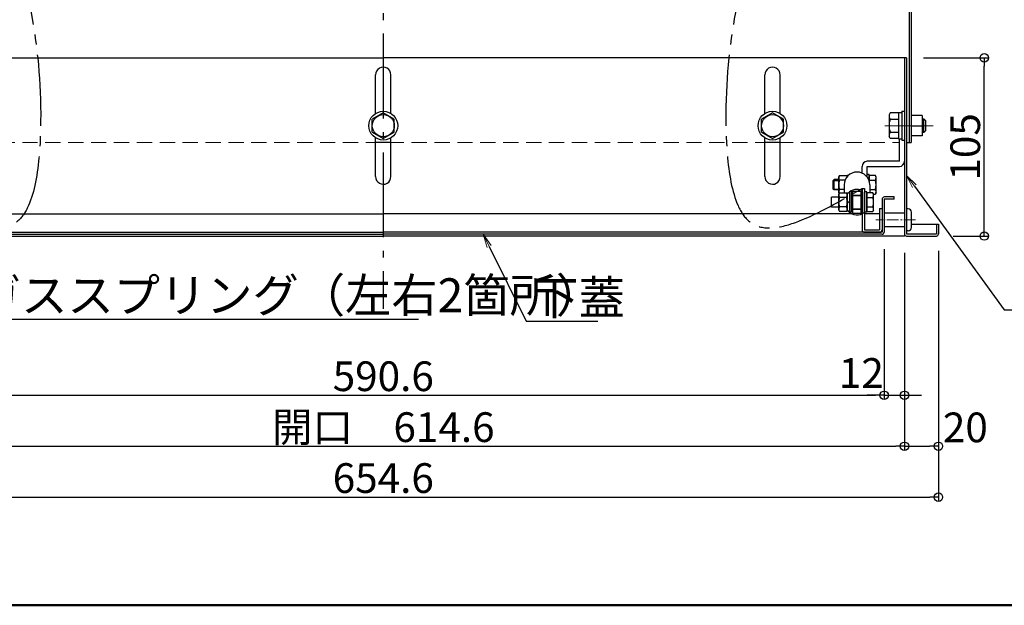
# Model space of a CAD drawing. Extents: x 9397 to 13397, y 1612 to 4382.
# Drawn here: x 9914 to 10495, y 1612 to 1957 of the extents above; entities that cross this region are included whole.
import ezdxf
from ezdxf import colors
from ezdxf.entities.mleader import LeaderData, LeaderLine
from ezdxf.math import Vec2, Vec3

# ---------------------------------------------------------------- set-up
doc = ezdxf.new("R2010")
doc.units = 0
doc.header["$LTSCALE"] = 10
doc.header["$MEASUREMENT"] = 0
for name, pattern in [('CENTER', [12, 5, -0.8, 0.4, -0.8, 5]), ('KIN-CENTER3', [10, 7, -1, 1, -1]), ('KIN-HIDDEN2', [4.5, 3, -1.5]), ('KIN-HIDDEN3', [2, 1.5, -0.5])]:
    doc.linetypes.add(name, pattern=pattern)
doc.layers.get('0').update_dxf_attribs({"color": 4, "linetype": 'CONTINUOUS'})
doc.layers.get('DEFPOINTS').update_dxf_attribs({"linetype": 'CONTINUOUS'})
for name, color, linetype in [('02壁', 9, 'CONTINUOUS'), ('10ユーザー', 161, 'CONTINUOUS'), ('CYA_M', 4, 'CONTINUOUS'), ('CYA_SSD', 134, 'KIN-HIDDEN2'), ('MAZ_M', 6, 'CONTINUOUS'), ('mekakushi', 7, 'CONTINUOUS'), ('PARTS2', 210, 'KIN-HIDDEN3'), ('PARTS3', 101, 'CONTINUOUS'), ('PARTS5', 140, 'KIN-HIDDEN3'), ('PARTS_SIN', 171, 'KIN-CENTER3'), ('RED_M', 1, 'CONTINUOUS'), ('SUNPO', 9, 'CONTINUOUS'), ('zumenwaku', 190, 'CONTINUOUS'), ('中心線', 230, 'CENTER')]:
    doc.layers.add(name, color=color, linetype=linetype)
doc.layers.add('6寸法', color=11, linetype='CONTINUOUS', lineweight=5)
doc.layers.add('center', color=5, linetype='CENTER', lineweight=18)
doc.styles.get("Standard").update_dxf_attribs({"font": 'simplex.shx', "width": 0.7, "bigfont": 'bigfont.shx'})
doc.dimstyles.new('一般寸法', dxfattribs={"dimscale": 5, "dimtxt": 3.5, "dimasz": 1, "dimexe": 0.5, "dimexo": 2, "dimgap": 0.5, "dimtad": 1, "dimdec": 1, "dimzin": 9, "dimdsep": 46, "dimtxsty": 'Standard', "dimblk1": 'ORIGIN', "dimblk2": 'ORIGIN', "dimsah": 1, "dimcen": 1, "dimclrd": 11, "dimclre": 11, "dimclrt": 2, "dimadec": 0, "dimazin": 2, "dimtfac": 1, "dimtdec": 1, "dimtmove": 2, "dimatfit": 3, "dimldrblk": 'OPEN', "dimfxl": 0, "dimtolj": 1, "dimtzin": 9, "dimarcsym": 0})

# ---------------------------------------------------------------- blocks, each defined once
blk = doc.blocks.new('_ORIGIN')
at = {"color": 0, "linetype": 'ByBlock'}
blk.add_line((0, 0), (-1, 0), dxfattribs=at)
blk.add_circle((0, 0), 0.5, dxfattribs=at)
blk = doc.blocks.new('*D100')
at = {"layer": 'DEFPOINTS', "color": 0, "transparency": 16777216}
for p in [(9821.43, 1829.67), (10436.03, 1829.67), (10436.03, 1705.8)]:
    blk.add_point(p, dxfattribs=at)
at = {"layer": 'SUNPO', "color": 11, "lineweight": -2, "transparency": 16777216}
for p, q in [((9821.43, 1819.67), (9821.43, 1703.3)), ((10436.03, 1819.67), (10436.03, 1703.3)), ((9826.43, 1705.8), (10431.03, 1705.8))]:
    blk.add_line(p, q, dxfattribs=at)
at = {"layer": 'SUNPO', "color": 11, "lineweight": -2, "transparency": 16777216, "xscale": 5, "yscale": 5, "zscale": 5, "rotation": 180}
blk.add_blockref('_ORIGIN', (9821.43, 1705.8), dxfattribs=at)
at = {"layer": 'SUNPO', "color": 11, "lineweight": -2, "transparency": 16777216, "xscale": 5, "yscale": 5, "zscale": 5}
blk.add_blockref('_ORIGIN', (10436.03, 1705.8), dxfattribs=at)
at = {"layer": 'SUNPO', "color": 2, "transparency": 16777216, "insert": (10128.73, 1717.05), "char_height": 17.5, "attachment_point": 5}
blk.add_mtext('\\A1;開口\u3000614.6', dxfattribs=at)
blk = doc.blocks.new('_OPEN')
at = {"color": 0, "linetype": 'ByBlock'}
for p, q in [((-1, 0.167), (0, 0)), ((0, 0), (-1, -0.167)), ((0, 0), (-1, 0))]:
    blk.add_line(p, q, dxfattribs=at)
blk = doc.blocks.new('*D101')
at = {"layer": 'DEFPOINTS', "color": 0, "transparency": 16777216}
for p in [(9801.43, 1830.87), (10456.03, 1830.87), (10456.03, 1675.8)]:
    blk.add_point(p, dxfattribs=at)
at = {"layer": 'SUNPO', "color": 11, "lineweight": -2, "transparency": 16777216}
for p, q in [((9801.43, 1820.87), (9801.43, 1673.3)), ((10456.03, 1820.87), (10456.03, 1673.3)), ((9806.43, 1675.8), (10451.03, 1675.8))]:
    blk.add_line(p, q, dxfattribs=at)
at = {"layer": 'SUNPO', "color": 11, "lineweight": -2, "transparency": 16777216, "xscale": 5, "yscale": 5, "zscale": 5, "rotation": 180}
blk.add_blockref('_ORIGIN', (9801.43, 1675.8), dxfattribs=at)
at = {"layer": 'SUNPO', "color": 11, "lineweight": -2, "transparency": 16777216, "xscale": 5, "yscale": 5, "zscale": 5}
blk.add_blockref('_ORIGIN', (10456.03, 1675.8), dxfattribs=at)
at = {"layer": 'SUNPO', "color": 2, "transparency": 16777216, "insert": (10128.73, 1687.05), "char_height": 17.5, "attachment_point": 5}
blk.add_mtext('\\A1;654.6', dxfattribs=at)
blk = doc.blocks.new('*D102')
at = {"layer": 'DEFPOINTS', "color": 0, "transparency": 16777216}
for p in [(10436.03, 1829.67), (10456.03, 1830.87), (10456.03, 1705.8)]:
    blk.add_point(p, dxfattribs=at)
at = {"layer": 'SUNPO', "color": 11, "lineweight": -2, "transparency": 16777216}
for p, q in [((10436.03, 1819.67), (10436.03, 1703.3)), ((10456.03, 1820.87), (10456.03, 1703.3)), ((10441.03, 1705.8), (10451.03, 1705.8))]:
    blk.add_line(p, q, dxfattribs=at)
at = {"layer": 'SUNPO', "color": 11, "lineweight": -2, "transparency": 16777216, "xscale": 5, "yscale": 5, "zscale": 5, "rotation": 180}
blk.add_blockref('_ORIGIN', (10436.03, 1705.8), dxfattribs=at)
at = {"layer": 'SUNPO', "color": 11, "lineweight": -2, "transparency": 16777216, "xscale": 5, "yscale": 5, "zscale": 5}
blk.add_blockref('_ORIGIN', (10456.03, 1705.8), dxfattribs=at)
at = {"layer": 'SUNPO', "color": 2, "transparency": 16777216, "insert": (10471.93, 1716.91), "char_height": 17.5, "attachment_point": 5}
blk.add_mtext('\\A1;20', dxfattribs=at)
blk = doc.blocks.new('*D112')
at = {"layer": 'DEFPOINTS', "color": 0, "transparency": 16777216}
for p in [(10437.23, 1934.67), (10483.11, 1934.67), (10454.83, 1829.67)]:
    blk.add_point(p, dxfattribs=at)
at = {"layer": 'SUNPO', "color": 11, "lineweight": -2, "transparency": 16777216}
for p, q in [((10447.23, 1934.67), (10485.61, 1934.67)), ((10483.11, 1834.67), (10483.11, 1929.67)), ((10464.83, 1829.67), (10485.61, 1829.67))]:
    blk.add_line(p, q, dxfattribs=at)
at = {"layer": 'SUNPO', "color": 11, "lineweight": -2, "transparency": 16777216, "xscale": 5, "yscale": 5, "zscale": 5}
for p, rotation in [((10483.11, 1934.67), 90), ((10483.11, 1829.67), 270)]:
    blk.add_blockref('_ORIGIN', p, dxfattribs=dict(at, rotation=rotation))
at = {"layer": 'SUNPO', "color": 2, "transparency": 16777216, "insert": (10471.86, 1882.17), "char_height": 17.5, "attachment_point": 5, "rotation": 90}
blk.add_mtext('\\A1;105', dxfattribs=at)
blk = doc.blocks.new('*D95')
at = {"layer": '02壁', "color": 11, "lineweight": -2, "transparency": 16777216}
for p, q in [((9833.43, 1822.37), (9833.43, 1733.3)), ((10424.03, 1821.86), (10424.03, 1733.3)), ((9838.43, 1735.8), (10419.03, 1735.8))]:
    blk.add_line(p, q, dxfattribs=at)
at = {"layer": 'DEFPOINTS', "color": 0, "transparency": 16777216}
for p in [(9833.43, 1832.37), (10424.03, 1831.86), (10424.03, 1735.8)]:
    blk.add_point(p, dxfattribs=at)
at = {"layer": '02壁', "color": 11, "lineweight": -2, "transparency": 16777216, "xscale": 5, "yscale": 5, "zscale": 5, "rotation": 180}
blk.add_blockref('_ORIGIN', (9833.43, 1735.8), dxfattribs=at)
at = {"layer": '02壁', "color": 11, "lineweight": -2, "transparency": 16777216, "xscale": 5, "yscale": 5, "zscale": 5}
blk.add_blockref('_ORIGIN', (10424.03, 1735.8), dxfattribs=at)
at = {"layer": '02壁', "color": 2, "transparency": 16777216, "insert": (10128.73, 1747.05), "char_height": 17.5, "attachment_point": 5}
blk.add_mtext('\\A1;590.6', dxfattribs=at)
blk = doc.blocks.new('*D96')
at = {"layer": '02壁', "color": 11, "lineweight": -2, "transparency": 16777216}
for p, q in [((10424.03, 1821.86), (10424.03, 1733.3)), ((10436.03, 1819.67), (10436.03, 1733.3)), ((10419.03, 1735.8), (10414.03, 1735.8)), ((10424.03, 1735.8), (10436.03, 1735.8)), ((10441.03, 1735.8), (10446.03, 1735.8))]:
    blk.add_line(p, q, dxfattribs=at)
at = {"layer": 'DEFPOINTS', "color": 0, "transparency": 16777216}
for p in [(10424.03, 1831.86), (10436.03, 1829.67), (10436.03, 1735.8)]:
    blk.add_point(p, dxfattribs=at)
at = {"layer": '02壁', "color": 11, "lineweight": -2, "transparency": 16777216, "xscale": 5, "yscale": 5, "zscale": 5}
blk.add_blockref('_ORIGIN', (10424.03, 1735.8), dxfattribs=at)
at = {"layer": '02壁', "color": 11, "lineweight": -2, "transparency": 16777216, "xscale": 5, "yscale": 5, "zscale": 5, "rotation": 180}
blk.add_blockref('_ORIGIN', (10436.03, 1735.8), dxfattribs=at)
at = {"layer": '02壁', "color": 2, "transparency": 16777216, "insert": (10410.61, 1748.96), "char_height": 17.5, "attachment_point": 5}
blk.add_mtext('\\A1;12', dxfattribs=at)

msp = doc.modelspace()

# ---------------------------------------------------------------- linework, layer by layer
for p, q in [((10438.729, 1997.666), (10438.729, 1884.666)), ((10439.929, 1997.666), (10439.929, 1884.666)), ((9820.229, 1934.666), (10128.729, 1934.666)), ((10437.229, 1934.666), (10128.729, 1934.666)), ((10436.029, 1934.666), (10436.029, 1829.666)), ((10437.229, 1934.666), (10437.229, 1830.866)), ((10124.229, 1901.877), (10124.229, 1924.606)), ((10133.229, 1901.877), (10133.229, 1924.666)), ((10353.729, 1901.877), (10353.729, 1924.606)), ((10362.729, 1901.877), (10362.729, 1924.666)), ((10439.929, 1894.666), (10446.428, 1894.666)), ((10124.229, 1864.726), (10124.229, 1887.455)), ((10133.229, 1864.666), (10133.229, 1887.455)), ((10353.729, 1864.726), (10353.729, 1887.455)), ((10362.729, 1864.666), (10362.729, 1887.455)), ((10437.229, 1884.666), (10439.929, 1884.666)), ((10430.029, 1852.666), (10424.329, 1852.666)), ((10430.029, 1851.466), (10430.029, 1852.666)), ((10422.829, 1851.166), (10422.829, 1831.866)), ((10424.029, 1851.466), (10424.029, 1831.866)), ((10430.029, 1851.466), (10424.029, 1851.466)), ((9846.429, 1842.666), (10128.729, 1842.666)), ((10405.224, 1842.666), (10128.729, 1842.666)), ((10421.329, 1842.666), (10412.529, 1842.666)), ((10440.229, 1836.666), (10456.029, 1836.666)), ((10454.829, 1836.666), (10454.829, 1830.866)), ((10456.029, 1836.666), (10456.029, 1830.866)), ((9821.429, 1829.666), (10128.729, 1829.666)), ((9834.629, 1831.866), (10128.729, 1831.866)), ((9834.629, 1830.666), (10128.729, 1830.666)), ((10422.829, 1831.866), (10128.729, 1831.866)), ((10422.829, 1830.666), (10128.729, 1830.666)), ((10436.029, 1829.666), (10128.729, 1829.666)), ((10437.229, 1830.866), (10454.829, 1830.866)), ((10437.229, 1829.666), (10454.829, 1829.666))]:
    msp.add_line(p, q)
for centre in [(10128.729, 1894.666), (10358.229, 1894.666)]:
    msp.add_circle(centre, 6.5)
for centre, radius, start, end in [((10128.729, 1924.666), 4.5, 0.000153, 180.764617), ((10358.229, 1924.666), 4.5, 0.000153, 180.764617), ((10128.729, 1864.666), 4.5, 179.235383, 359.99984), ((10358.229, 1864.666), 4.5, 179.235383, 359.99984), ((10424.329, 1851.166), 1.5, 90, 180), ((10422.829, 1831.866), 1.2, 270, 0), ((10437.229, 1830.866), 1.2, 180, 270), ((10454.829, 1830.866), 1.2, 270, 0)]:
    msp.add_arc(centre, radius, start, end)
at = {"layer": '10ユーザー'}
for p, q in [((10133.229, 1884.668), (10124.229, 1884.668)), ((10362.729, 1884.668), (10353.729, 1884.668))]:
    msp.add_line(p, q, dxfattribs=at)
at = {"layer": 'center'}
msp.add_line((10452.966, 1894.666), (10424.387, 1894.666), dxfattribs=at)
at = {"layer": 'CYA_M'}
for p, q in [((10433.029, 1873.666), (10433.029, 1886.966)), ((10411.029, 1866.74), (10411.029, 1870.666)), ((10433.029, 1873.666), (10414.029, 1873.666)), ((10414.029, 1870.666), (10433.029, 1870.666)), ((10414.029, 1864.366), (10414.029, 1870.666)), ((10411.029, 1857.622), (10412.529, 1857.622)), ((10411.029, 1857.622), (10411.029, 1833.366)), ((10412.529, 1857.622), (10412.529, 1833.366)), ((10421.329, 1845.866), (10421.329, 1833.366)), ((10421.329, 1845.866), (10422.829, 1845.866)), ((10422.829, 1845.866), (10422.829, 1833.366)), ((10436.029, 1843.166), (10424.029, 1843.166)), ((10438.229, 1845.666), (10437.229, 1845.666)), ((10440.229, 1834.666), (10440.229, 1843.666)), ((10436.029, 1835.166), (10424.029, 1835.166)), ((10412.529, 1833.366), (10421.329, 1833.366)), ((10412.529, 1831.866), (10421.329, 1831.866)), ((10412.529, 1831.866), (10421.329, 1831.866)), ((10438.229, 1832.666), (10437.229, 1832.666))]:
    msp.add_line(p, q, dxfattribs=at)
for centre, radius, start, end in [((10414.029, 1870.666), 3, 90, 180), ((10433.029, 1873.666), 3, 270, 0), ((10438.229, 1843.666), 2, 0, 90), ((10438.229, 1834.666), 2, 270, 0), ((10412.529, 1833.366), 1.5, 180, 270), ((10421.329, 1833.366), 1.5, 270, 0)]:
    msp.add_arc(centre, radius, start, end, dxfattribs=at)
at = {"layer": 'CYA_SSD', "lineweight": 9, "ltscale": 0.3}
msp.add_line((9821.429, 1884.682), (10433.029, 1884.666), dxfattribs=at)
at = {"layer": 'MAZ_M'}
for p, q in [((10405.029, 1853.622), (10411.029, 1853.622)), ((10405.029, 1845.622), (10411.029, 1845.622))]:
    msp.add_line(p, q, dxfattribs=at)
at = {"layer": 'mekakushi', "color": 7, "linetype": 'Continuous'}
for p, q in [((10128.729, 1902.171), (10122.229, 1898.419)), ((10122.229, 1890.913), (10122.229, 1898.419)), ((10135.229, 1898.419), (10128.729, 1902.171)), ((10135.229, 1890.913), (10135.229, 1898.419)), ((10358.229, 1902.171), (10351.729, 1898.419)), ((10351.729, 1890.913), (10351.729, 1898.419)), ((10364.729, 1898.419), (10358.229, 1902.171)), ((10364.729, 1890.913), (10364.729, 1898.419)), ((10427.621, 1902.166), (10426.928, 1900.966)), ((10426.928, 1900.966), (10426.928, 1888.366)), ((10432.428, 1902.166), (10427.621, 1902.166)), ((10427.621, 1898.413), (10432.428, 1898.413)), ((10432.428, 1902.366), (10432.428, 1886.966)), ((10432.428, 1902.366), (10434.429, 1902.366)), ((10434.429, 1903.166), (10434.429, 1886.166)), ((10434.429, 1903.166), (10436.029, 1903.166)), ((10446.429, 1900.666), (10439.929, 1900.666)), ((10446.428, 1900.666), (10446.428, 1888.666)), ((10446.428, 1898.666), (10447.428, 1898.666)), ((10448.628, 1897.466), (10447.428, 1898.666)), ((10447.428, 1890.666), (10447.428, 1898.666)), ((10448.628, 1891.866), (10448.628, 1897.466)), ((10122.229, 1890.913), (10128.729, 1887.16)), ((10128.729, 1887.16), (10135.229, 1890.913)), ((10351.729, 1890.913), (10358.229, 1887.16)), ((10358.229, 1887.16), (10364.729, 1890.913)), ((10427.621, 1887.166), (10426.928, 1888.366)), ((10427.621, 1890.918), (10432.428, 1890.918)), ((10432.428, 1887.166), (10427.621, 1887.166)), ((10432.428, 1886.966), (10434.429, 1886.966)), ((10446.429, 1888.666), (10439.929, 1888.666)), ((10447.428, 1890.666), (10446.428, 1890.666)), ((10447.428, 1890.666), (10448.628, 1891.866)), ((10434.429, 1886.166), (10436.029, 1886.166))]:
    msp.add_line(p, q, dxfattribs=at)
at = {"layer": 'mekakushi', "color": 3, "linetype": 'Continuous'}
for p, q in [((10446.428, 1898.041), (10448.054, 1898.041)), ((10446.428, 1891.291), (10448.054, 1891.291))]:
    msp.add_line(p, q, dxfattribs=at)
at = {"layer": 'mekakushi'}
for centre in [(10128.729, 1894.666), (10358.229, 1894.666)]:
    msp.add_circle(centre, 8.5, dxfattribs=at)
at = {"layer": 'mekakushi', "color": 7, "linetype": 'Continuous'}
for centre, radius, start, end in [((10437.409, 1894.666), 10.48, 159.04986, 200.95014), ((10429.816, 1900.289), 2.887, 180, 220.5314), ((10429.816, 1889.042), 2.887, 139.46861, 180)]:
    msp.add_arc(centre, radius, start, end, dxfattribs=at)
at = {"layer": 'PARTS2'}
for p, q in [((10405.529, 1853.672), (10410.529, 1853.672)), ((10405.529, 1845.572), (10410.529, 1845.572))]:
    msp.add_line(p, q, dxfattribs=at)
at = {"layer": 'PARTS3'}
for p, q in [((10397.279, 1864.616), (10397.703, 1865.351)), ((10397.279, 1855.116), (10397.279, 1864.616)), ((10397.703, 1865.351), (10401.854, 1865.351)), ((10402.279, 1864.616), (10401.854, 1865.351)), ((10402.798, 1865.241), (10402.279, 1865.241)), ((10415.279, 1865.866), (10414.029, 1865.866)), ((10414.029, 1864.366), (10414.029, 1865.866)), ((10415.279, 1861.786), (10415.279, 1865.866)), ((10418.854, 1865.351), (10415.279, 1865.351)), ((10415.279, 1865.351), (10415.279, 1861.786)), ((10419.279, 1864.616), (10418.854, 1865.351)), ((10419.279, 1855.116), (10419.279, 1864.616)), ((10401.048, 1862.608), (10397.703, 1862.608)), ((10415.279, 1862.608), (10418.854, 1862.608)), ((10397.279, 1855.116), (10397.493, 1854.744)), ((10397.279, 1854.372), (10397.703, 1855.106)), ((10397.279, 1844.872), (10397.279, 1854.372)), ((10397.496, 1854.739), (10397.517, 1854.702)), ((10400.529, 1857.123), (10397.703, 1857.123)), ((10397.703, 1855.106), (10401.854, 1855.106)), ((10401.854, 1852.364), (10397.703, 1852.364)), ((10402.279, 1854.372), (10401.854, 1855.106)), ((10402.279, 1854.997), (10402.279, 1844.247)), ((10403.779, 1854.997), (10402.279, 1854.997)), ((10402.279, 1844.872), (10402.279, 1854.372)), ((10403.779, 1843.622), (10403.779, 1855.622)), ((10405.029, 1855.622), (10403.779, 1855.622)), ((10403.779, 1854.997), (10403.779, 1844.247)), ((10405.029, 1843.622), (10405.029, 1855.622)), ((10413.779, 1855.622), (10412.529, 1855.622)), ((10412.529, 1843.622), (10412.529, 1855.622)), ((10413.779, 1843.622), (10413.779, 1855.622)), ((10417.354, 1855.106), (10413.779, 1855.106)), ((10413.779, 1855.106), (10413.779, 1844.137)), ((10413.779, 1852.364), (10417.354, 1852.364)), ((10415.529, 1857.123), (10418.854, 1857.123)), ((10417.779, 1854.372), (10417.354, 1855.106)), ((10417.773, 1854.381), (10418.854, 1854.381)), ((10417.779, 1844.872), (10417.779, 1854.372)), ((10419.279, 1855.116), (10418.854, 1854.381)), ((10401.854, 1846.879), (10397.703, 1846.879)), ((10402.279, 1848.872), (10403.779, 1850.372)), ((10413.779, 1846.879), (10417.354, 1846.879)), ((10397.279, 1844.872), (10397.703, 1844.137)), ((10401.854, 1844.137), (10397.703, 1844.137)), ((10402.279, 1844.872), (10401.854, 1844.137)), ((10403.779, 1844.247), (10402.279, 1844.247)), ((10405.029, 1843.622), (10403.779, 1843.622)), ((10413.779, 1843.622), (10412.529, 1843.622)), ((10413.779, 1844.137), (10417.354, 1844.137)), ((10417.779, 1844.872), (10417.354, 1844.137))]:
    msp.add_line(p, q, dxfattribs=at)
for centre, radius, start, end in [((10399.707, 1863.979), 2.428, 145.61585, 214.38415), ((10399.851, 1863.979), 2.428, 14.498208, 34.38415), ((10416.851, 1863.979), 2.428, 325.61585, 34.38415), ((10406.354, 1859.866), 9.076, 162.412098, 197.587902), ((10410.203, 1859.866), 9.076, 342.412098, 17.587902), ((10399.707, 1855.752), 2.428, 145.61585, 204.427367), ((10399.707, 1853.735), 2.428, 145.61585, 214.38415), ((10406.354, 1849.622), 9.076, 162.412098, 197.587902), ((10399.707, 1855.752), 2.428, 204.540692, 205.61585), ((10399.851, 1853.735), 2.428, 325.61585, 34.38415), ((10393.203, 1849.622), 9.076, 342.412098, 17.587902), ((10415.351, 1853.735), 2.428, 325.61585, 34.38415), ((10408.703, 1849.622), 9.076, 342.412098, 17.587902), ((10416.851, 1855.752), 2.428, 325.61585, 34.38415), ((10399.707, 1845.508), 2.428, 145.61585, 214.38415), ((10399.851, 1845.508), 2.428, 325.61585, 34.38415), ((10415.351, 1845.508), 2.428, 325.61585, 34.38415)]:
    msp.add_arc(centre, radius, start, end, dxfattribs=at)
at = {"layer": 'PARTS5', "linetype": 'Continuous'}
for p, q in [((10394.52, 1862.866), (10394.029, 1862.374)), ((10394.029, 1857.357), (10394.029, 1862.374)), ((10397.279, 1862.866), (10394.52, 1862.866)), ((10397.279, 1852.622), (10393.02, 1852.622)), ((10394.52, 1856.866), (10394.029, 1857.357)), ((10397.279, 1856.866), (10394.52, 1856.866)), ((10397.279, 1846.622), (10393.02, 1846.622))]:
    msp.add_line(p, q, dxfattribs=at)
at = {"layer": 'PARTS5'}
for p, q in [((10394.029, 1862.374), (10397.279, 1862.374)), ((10394.52, 1856.866), (10394.52, 1862.866)), ((10393.02, 1846.622), (10393.02, 1852.622)), ((10394.029, 1857.357), (10397.279, 1857.357))]:
    msp.add_line(p, q, dxfattribs=at)
at = {"layer": 'PARTS_SIN', "lineweight": 9, "ltscale": 0.1}
msp.add_line((10442.594, 1839.166), (10419.176, 1839.166), dxfattribs=at)
at = {"layer": 'PARTS_SIN', "lineweight": 25, "ltscale": 0.6}
for points in [[(9872.979, 2170.213), (9878.599, 2122.657), (9926.647, 1893.018), (9911.732, 1837.357), (9846.429, 1857.73)], [(10384.479, 2170.213), (10378.858, 2122.657), (10330.811, 1893.018), (10345.725, 1837.357), (10411.029, 1857.622)]]:
    msp.add_spline(points, degree=3, dxfattribs=at)
at = {"layer": 'RED_M'}
for p, q in [((10400.529, 1859.866), (10400.529, 1855.106)), ((10415.529, 1859.866), (10415.529, 1855.106)), ((10405.529, 1843.122), (10405.529, 1856.122)), ((10405.529, 1856.122), (10410.529, 1856.122)), ((10410.529, 1843.122), (10410.529, 1856.122)), ((10405.529, 1843.122), (10410.529, 1843.122))]:
    msp.add_line(p, q, dxfattribs=at)
for centre, radius, start, end in [((10408.029, 1859.866), 7.5, 0, 180), ((10408.029, 1849.622), 7.5, 66.421822, 134.220044), ((10408.029, 1849.622), 4.25, 126.031879, 134.900872), ((10408.029, 1849.622), 4.25, 44.900872, 53.968121), ((10408.029, 1849.622), 4.25, 225.099128, 233.968121), ((10408.029, 1849.622), 4.25, 306.031879, 315.099128), ((10408.029, 1849.622), 7.5, 225.779956, 306.869898)]:
    msp.add_arc(centre, radius, start, end, dxfattribs=at)
at = {"layer": 'zumenwaku', "linetype": 'Continuous', "lineweight": 50}
msp.add_lwpolyline([(9396.616, 1612.09), (13396.616, 1612.09), (13396.616, 4382.09), (9396.616, 4382.09)], close=True, dxfattribs=at)
at = {"layer": '中心線'}
msp.add_line((10128.729, 2298.933), (10128.729, 1786.788), dxfattribs=at)

# ---------------------------------------------------------------- dimensions: what is measured, and where the dimension line sits
at = {"layer": '02壁'}
dim = msp.add_linear_dim(base=(10424.029, 1735.797), p1=(9833.429, 1832.366), p2=(10424.029, 1831.865), dimstyle='一般寸法', override={"dimtmove": 0}, dxfattribs=at)
dim.commit()
dim.dimension.update_dxf_attribs({"geometry": '*D95', "text_midpoint": (10128.729, 1747.047)})
dim = msp.add_linear_dim(base=(10436.029, 1735.797), p1=(10424.029, 1831.865), p2=(10436.029, 1829.666), dimstyle='一般寸法', dxfattribs=at)
dim.commit()
dim.dimension.update_dxf_attribs({"geometry": '*D96', "text_midpoint": (10410.607, 1748.965), "dimtype": 160})
at = {"layer": 'SUNPO'}
dim = msp.add_linear_dim(base=(10483.106, 1934.666), p1=(10454.829, 1829.666), p2=(10437.229, 1934.666), angle=90, dimstyle='一般寸法', override={"dimdec": 1}, dxfattribs=at)
dim.commit()
dim.dimension.update_dxf_attribs({"geometry": '*D112', "text_midpoint": (10471.856, 1882.166)})
dim = msp.add_linear_dim(base=(10456.029, 1675.797), p1=(9801.429, 1830.866), p2=(10456.029, 1830.866), dimstyle='一般寸法', override={"dimdec": 1, "dimtmove": 0}, dxfattribs=at)
dim.commit()
dim.dimension.update_dxf_attribs({"geometry": '*D101', "text_midpoint": (10128.729, 1675.797), "dimtype": 160})
dim = msp.add_linear_dim(base=(10436.029, 1705.797), p1=(9821.429, 1829.666), p2=(10436.029, 1829.666), text='開口\u3000<>', dimstyle='一般寸法', override={"dimdec": 1, "dimtmove": 0}, dxfattribs=at)
dim.commit()
dim.dimension.update_dxf_attribs({"geometry": '*D100', "text_midpoint": (10128.729, 1705.797), "dimtype": 160})
dim = msp.add_linear_dim(base=(10456.029, 1705.797), p1=(10436.029, 1829.666), p2=(10456.029, 1830.866), dimstyle='一般寸法', dxfattribs=at)
dim.commit()
dim.dimension.update_dxf_attribs({"geometry": '*D102', "text_midpoint": (10471.934, 1716.909), "dimtype": 160})

# ---------------------------------------------------------------- leaders
at = {"layer": '6寸法'}
ml = msp.add_multileader_mtext('Standard', dxfattribs=at)
ml.set_content('吊枠', color=2)
ml.set_leader_properties(color=11)
ml.set_arrow_properties(name='OPEN')
ml.build(insert=Vec2(0, 0))
ml.multileader.update_dxf_attribs({"text_left_attachment_type": 6, "text_right_attachment_type": 6, "dogleg_length": 0.36, "arrow_head_size": 8, "scale": 8})
ctx = ml.context
ctx.base_point, ctx.scale, ctx.char_height, ctx.arrow_head_size, ctx.landing_gap_size, ctx.plane_origin = Vec3(10497.731, 1786.076), 8, 20, 8, 0.72, Vec3(10487.372, 1797.48)
ctx.left_attachment, ctx.right_attachment = 6, 6
notes = []
notes.append((ctx, [(0, (1, 1, 0), (10494.851, 1786.076), (1, 0), 2.88, [(0, [(10437.229, 1865.415)], 0, [])])]))
ctx.mtext.insert, ctx.mtext.flow_direction = Vec3(10498.451, 1810.076), 5
ml = msp.add_multileader_mtext('Standard', dxfattribs=at)
ml.set_content('ガススプリング（左右2箇所）', color=2)
ml.set_leader_properties(color=11)
ml.set_arrow_properties(name='OPEN')
ml.build(insert=Vec2(0, 0))
ml.multileader.update_dxf_attribs({"text_left_attachment_type": 6, "text_right_attachment_type": 6, "dogleg_length": 0.36, "arrow_head_size": 8, "scale": 8})
ctx = ml.context
ctx.base_point, ctx.scale, ctx.char_height, ctx.arrow_head_size, ctx.landing_gap_size, ctx.plane_origin = Vec3(9887.205, 1780.744), 8, 20, 8, 0.72, Vec3(9881.875, 1789.128)
ctx.left_attachment, ctx.right_attachment = 6, 6
notes.append((ctx, [(0, (1, 1, 0), (9884.325, 1780.744), (1, 0), 2.88, [(0, [(9850.324, 1848.853)], 0, [])])]))
ctx.mtext.insert, ctx.mtext.flow_direction = Vec3(9887.925, 1804.744), 5
ml = msp.add_multileader_mtext('Standard', dxfattribs=at)
ml.set_content('下蓋', color=2)
ml.set_leader_properties(color=11)
ml.set_arrow_properties(name='OPEN')
ml.build(insert=Vec2(0, 0))
ml.multileader.update_dxf_attribs({"text_left_attachment_type": 6, "text_right_attachment_type": 6, "dogleg_length": 0.36, "arrow_head_size": 8, "scale": 8})
ctx = ml.context
ctx.base_point, ctx.scale, ctx.char_height, ctx.arrow_head_size, ctx.landing_gap_size, ctx.plane_origin = Vec3(10215.901, 1779.406), 8, 20, 8, 0.72, Vec3(10210.571, 1787.791)
ctx.left_attachment, ctx.right_attachment = 6, 6
notes.append((ctx, [(0, (1, 1, 0), (10213.021, 1779.406), (1, 0), 2.88, [(0, [(10187.578, 1830.666)], 0, [])])]))
ctx.mtext.insert, ctx.mtext.flow_direction = Vec3(10216.621, 1803.406), 5
for ctx, leaders in notes:
    for number, flags, end, landing, length, lines in leaders:
        leader = LeaderData()
        leader.index, (leader.has_last_leader_line, leader.has_dogleg_vector, leader.attachment_direction) = number, flags
        leader.last_leader_point, leader.dogleg_vector, leader.dogleg_length = Vec3(end), Vec3(landing), length
        for number, points, colour, breaks in lines:
            line = LeaderLine()
            line.index, line.vertices, line.color, line.breaks = number, Vec3.list(points), colors.encode_raw_color(colour), breaks
            leader.lines.append(line)
        ctx.leaders.append(leader)

doc.saveas('drawing.dxf')
